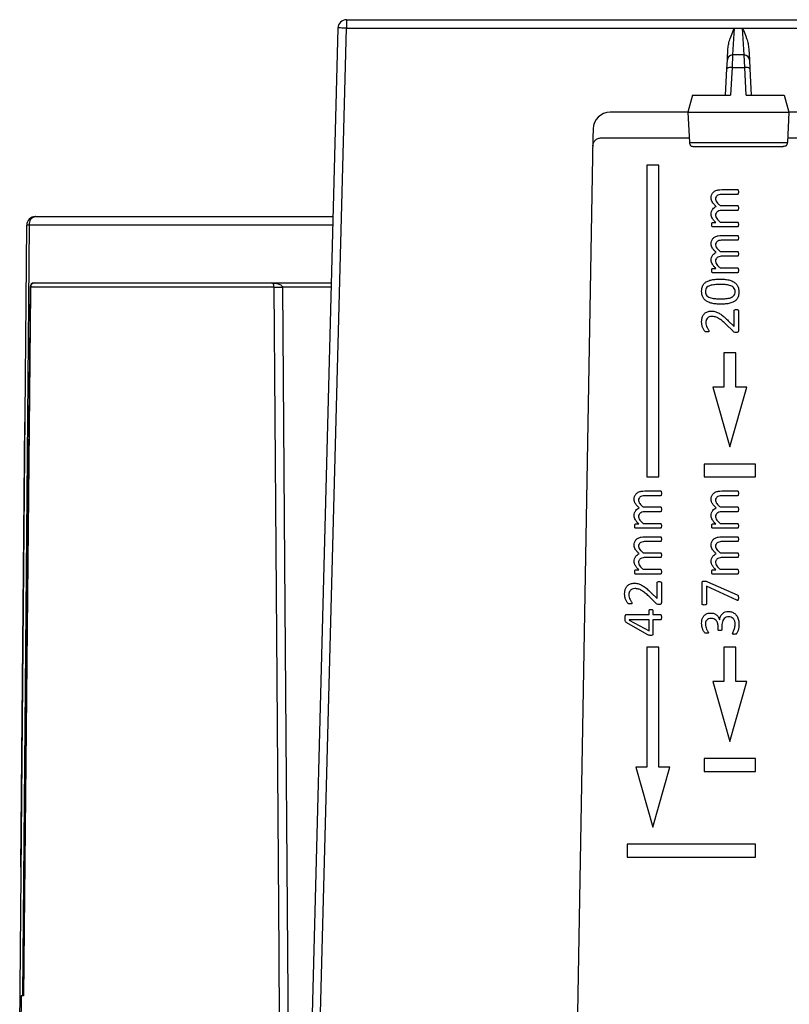
# Model space of a CAD drawing. Units: millimetres. Extents: x 71 to 1645, y 88 to 1372.
# Drawn here: x 163 to 208, y 125 to 183 of the extents above; entities that cross this region are included whole.
import ezdxf

# ---------------------------------------------------------------- set-up
doc = ezdxf.new("R2010")
doc.units = ezdxf.units.MM

msp = doc.modelspace()

# ---------------------------------------------------------------- linework, layer by layer
at = {"color": 7, "linetype": 'Continuous', "lineweight": 25}
for p, q in [((181.514, 182.298), (179.982, 123.798)), ((180.508, 124.777), (182.014, 182.294)), ((182.014, 182.785), (182.014, 182.294)), ((182.014, 182.785), (461.82, 182.785)), ((182.014, 182.294), (204.672, 182.294)), ((204.672, 182.294), (205.162, 182.294)), ((205.162, 182.294), (213.672, 182.294)), ((204.275, 180.442), (204.308, 181.086)), ((205.259, 180.726), (204.574, 180.726)), ((205.525, 181.086), (205.559, 180.442)), ((204.247, 179.923), (204.275, 180.442)), ((204.547, 179.985), (204.463, 178.385)), ((204.547, 179.985), (205.287, 179.985)), ((205.37, 178.385), (205.287, 179.985)), ((205.559, 180.442), (205.586, 179.923)), ((204.167, 178.385), (204.247, 179.923)), ((205.586, 179.923), (205.667, 178.385)), ((202.231, 178.385), (201.963, 177.385)), ((202.231, 178.385), (204.463, 178.385)), ((205.37, 178.385), (207.602, 178.385)), ((207.602, 178.385), (207.87, 177.385)), ((201.963, 177.385), (197.426, 177.385)), ((201.963, 177.385), (202.055, 175.622)), ((201.963, 177.385), (207.87, 177.385)), ((207.87, 177.385), (207.778, 175.622)), ((210.963, 177.385), (207.87, 177.385)), ((196.426, 176.403), (196.417, 175.885)), ((196.417, 175.885), (195.525, 124.777)), ((196.908, 175.885), (202.042, 175.885)), ((202.055, 175.622), (207.778, 175.622)), ((202.305, 175.385), (207.528, 175.385)), ((207.792, 175.885), (211.042, 175.885)), ((199.567, 174.285), (199.567, 156.085)), ((200.267, 174.285), (199.567, 174.285)), ((200.267, 156.085), (200.267, 174.285)), ((203.941, 172.864), (204.866, 172.864)), ((204.867, 172.584), (203.988, 172.584)), ((203.856, 171.93), (204.867, 171.93)), ((204.867, 171.65), (203.988, 171.65)), ((162.921, 123.281), (163.336, 170.79)), ((163.836, 171.285), (181.225, 171.285)), ((203.41, 170.938), (203.603, 170.938)), ((203.856, 170.965), (204.867, 170.965)), ((204.867, 170.685), (203.41, 170.685)), ((203.941, 170.187), (204.866, 170.187)), ((204.867, 169.907), (203.988, 169.907)), ((203.856, 169.253), (204.867, 169.253)), ((204.867, 168.973), (203.988, 168.973)), ((203.41, 168.261), (203.603, 168.261)), ((204.867, 168.008), (203.41, 168.008)), ((203.856, 168.288), (204.867, 168.288)), ((163.776, 167.41), (177.643, 167.41)), ((177.643, 167.41), (181.124, 167.41)), ((163.527, 167.163), (163.133, 125.785)), ((177.782, 167.162), (163.548, 167.162)), ((177.782, 167.16), (177.782, 167.162)), ((178.27, 167.162), (178.27, 167.162)), ((204.668, 164.864), (204.668, 165.796)), ((204.917, 165.798), (204.917, 164.616)), ((204.322, 165.205), (204.668, 164.864)), ((204.605, 164.589), (204.177, 165.009)), ((204.067, 163.335), (204.067, 161.335)), ((204.767, 163.335), (204.067, 163.335)), ((204.767, 161.335), (204.767, 163.335)), ((204.067, 161.335), (203.417, 161.335)), ((203.417, 161.335), (204.417, 157.835)), ((204.417, 157.835), (205.417, 161.335)), ((205.417, 161.335), (204.767, 161.335)), ((162.998, 133.286), (163.225, 159.285)), ((163.235, 159.285), (163.225, 159.285)), ((205.917, 156.835), (202.917, 156.835)), ((202.917, 156.835), (202.917, 156.085)), ((205.917, 156.085), (205.917, 156.835)), ((199.567, 156.085), (200.267, 156.085)), ((202.917, 156.085), (205.917, 156.085)), ((199.441, 155.264), (200.366, 155.264)), ((203.941, 155.264), (204.866, 155.264)), ((200.367, 154.984), (199.488, 154.984)), ((204.867, 154.984), (203.988, 154.984)), ((199.356, 154.33), (200.367, 154.33)), ((203.856, 154.33), (204.867, 154.33)), ((200.367, 154.05), (199.488, 154.05)), ((204.867, 154.05), (203.988, 154.05)), ((198.91, 153.338), (199.103, 153.338)), ((200.367, 153.085), (198.91, 153.085)), ((199.356, 153.365), (200.367, 153.365)), ((203.41, 153.338), (203.603, 153.338)), ((204.867, 153.085), (203.41, 153.085)), ((203.856, 153.365), (204.867, 153.365)), ((199.441, 152.587), (200.366, 152.587)), ((203.941, 152.587), (204.866, 152.587)), ((200.367, 152.307), (199.488, 152.307)), ((204.867, 152.307), (203.988, 152.307)), ((199.356, 151.653), (200.367, 151.653)), ((200.367, 151.373), (199.488, 151.373)), ((203.856, 151.653), (204.867, 151.653)), ((204.867, 151.373), (203.988, 151.373)), ((198.91, 150.661), (199.103, 150.661)), ((199.356, 150.688), (200.367, 150.688)), ((203.41, 150.661), (203.603, 150.661)), ((203.856, 150.688), (204.867, 150.688)), ((163.367, 150.49), (163.132, 125.785)), ((200.367, 150.408), (198.91, 150.408)), ((204.867, 150.408), (203.41, 150.408)), ((200.168, 148.976), (200.168, 149.908)), ((200.417, 149.91), (200.417, 148.728)), ((202.8, 148.666), (202.8, 149.918)), ((204.834, 148.883), (203.049, 149.697)), ((203.049, 149.697), (203.049, 148.666)), ((203.108, 149.966), (204.853, 149.192)), ((200.105, 148.701), (199.677, 149.121)), ((199.822, 149.317), (200.168, 148.976)), ((198.357, 148.043), (199.701, 148.043)), ((199.701, 148.043), (199.701, 148.282)), ((199.919, 148.282), (199.919, 148.043)), ((199.919, 148.043), (200.366, 148.043)), ((199.629, 146.867), (198.351, 147.585)), ((199.701, 147.731), (198.544, 147.731)), ((198.544, 147.731), (198.544, 147.728)), ((198.544, 147.728), (199.701, 147.086)), ((199.701, 147.086), (199.701, 147.731)), ((200.366, 147.731), (199.919, 147.731)), ((199.919, 147.731), (199.919, 146.9)), ((203.734, 147.174), (203.734, 147.36)), ((203.816, 147.733), (203.819, 147.733)), ((203.952, 147.381), (203.952, 147.177)), ((199.567, 146.135), (199.567, 139.135)), ((200.267, 146.135), (199.567, 146.135)), ((200.267, 139.135), (200.267, 146.135)), ((204.067, 146.135), (204.067, 144.135)), ((204.767, 146.135), (204.067, 146.135)), ((204.767, 144.135), (204.767, 146.135)), ((203.417, 144.135), (204.417, 140.635)), ((204.067, 144.135), (203.417, 144.135)), ((204.417, 140.635), (205.417, 144.135)), ((205.417, 144.135), (204.767, 144.135)), ((205.917, 139.635), (202.917, 139.635)), ((202.917, 139.635), (202.917, 138.885)), ((205.917, 138.885), (205.917, 139.635)), ((199.567, 139.135), (198.917, 139.135)), ((198.917, 139.135), (199.917, 135.635)), ((199.917, 135.635), (200.917, 139.135)), ((200.917, 139.135), (200.267, 139.135)), ((202.917, 138.885), (205.917, 138.885)), ((198.417, 134.635), (198.417, 133.885)), ((205.917, 134.635), (198.417, 134.635)), ((205.917, 133.885), (205.917, 134.635)), ((198.417, 133.885), (205.917, 133.885)), ((162.998, 133.286), (163.008, 133.286)), ((163.013, 125.785), (162.984, 122.723)), ((163.151, 125.785), (163.013, 125.785))]:
    msp.add_line(p, q, dxfattribs=at)
at = {"color": 8, "linetype": 'Continuous', "lineweight": 25}
for p, q in [((204.672, 182.294), (204.579, 180.726)), ((205.254, 180.726), (205.162, 182.294)), ((204.574, 180.726), (204.547, 179.985)), ((205.287, 179.985), (205.259, 180.726)), ((163.482, 170.79), (163.089, 125.785)), ((181.213, 170.79), (163.482, 170.79)), ((163.548, 167.162), (163.526, 167.163)), ((181.118, 167.162), (178.27, 167.162))]:
    msp.add_line(p, q, dxfattribs=at)
at = {"color": 7, "linetype": 'Continuous', "lineweight": 25, "flags": 128}
for points in [[(163.548, 167.162), (163.545, 166.91), (163.526, 164.91), (163.449, 156.911), (163.151, 125.785)], [(178.118, 123.281), (178.11, 124.281), (178.08, 128.281), (177.958, 144.28), (177.782, 167.16)], [(178.27, 167.162), (178.393, 151.081), (178.603, 123.282)]]:
    msp.add_lwpolyline(points, dxfattribs=at)
at = {"color": 7, "linetype": 'Continuous', "lineweight": 25}
for centre, radius, start, end in [((182.014, 182.285), 0.5, 90, 178.5), ((204.574, 180.426), 0.3, 90.39041, 177), ((205.259, 180.426), 0.3, 3, 89.57381), ((204.461, 179.646), 0.35, 75.77365, 127.59079), ((205.373, 179.646), 0.35, 52.40921, 104.22635), ((197.426, 176.385), 1, 90, 178.99995), ((163.836, 170.785), 0.5, 90, 179.5), ((163.409, 164.812), 5.978, 89.29818, 90.70182), ((163.923, 170.849), 0.445, 101.32378, 187.67534), ((163.776, 167.16), 0.25, 90, 179.4514), ((163.787, 167.171), 0.239, 92.74682, 182.06255), ((177.93, 200.04), 32.88, 269.74297, 270.5936), ((178.026, 189.238), 22.077, 269.36657, 270.63343)]:
    msp.add_arc(centre, radius, start, end, dxfattribs=at)
msp.add_open_spline([(182.014, 182.294), (181.948, 182.295), (181.817, 182.298), (181.652, 182.301), (181.536, 182.301), (181.521, 182.299), (181.514, 182.298)], degree=3, dxfattribs=at)
for points, knots in [([(204.308, 181.086), (204.32, 181.186), (204.342, 181.388), (204.463, 181.79), (204.586, 182.088), (204.67, 182.291), (204.672, 182.294)], [0, 0, 0, 0, 0.237769, 0.480425, 0.992339, 1, 1, 1, 1]), ([(205.162, 182.294), (205.163, 182.291), (205.247, 182.088), (205.369, 181.792), (205.491, 181.389), (205.514, 181.187), (205.525, 181.086)], [0, 0, 0, 0, 0.007661, 0.519578, 0.75807, 1, 1, 1, 1]), ([(196.408, 175.394), (196.417, 175.459), (196.434, 175.588), (196.549, 175.75), (196.713, 175.863), (196.843, 175.878), (196.908, 175.885)], [0, 0, 0, 0, 0.249722, 0.49953, 0.749386, 1, 1, 1, 1]), ([(202.055, 175.622), (202.058, 175.602), (202.065, 175.555), (202.089, 175.492), (202.112, 175.445), (202.142, 175.412), (202.171, 175.402), (202.19, 175.397), (202.19, 175.397), (202.193, 175.396), (202.203, 175.394), (202.24, 175.386), (202.276, 175.385), (202.305, 175.385)], [0, 0, 0, 0, 0.126724, 0.295924, 0.420646, 0.496613, 0.659681, 0.659859, 0.661368, 0.665661, 0.682085, 0.746449, 1, 1, 1, 1]), ([(207.778, 175.622), (207.777, 175.601), (207.774, 175.558), (207.76, 175.499), (207.734, 175.452), (207.691, 175.413), (207.622, 175.387), (207.564, 175.386), (207.528, 175.385)], [0, 0, 0, 0, 0.131867, 0.264184, 0.383296, 0.490508, 0.689503, 1, 1, 1, 1]), ([(203.329, 172.369), (203.332, 172.425), (203.338, 172.537), (203.422, 172.688), (203.562, 172.801), (203.744, 172.856), (203.875, 172.861), (203.941, 172.864)], [0, 0, 0, 0, 0.186776, 0.3730778, 0.5593936, 0.7793447, 1, 1, 1, 1]), ([(203.988, 172.584), (203.941, 172.582), (203.848, 172.579), (203.734, 172.547), (203.655, 172.496), (203.593, 172.424), (203.584, 172.353), (203.578, 172.306)], [0, 0, 0, 0, 0.250953, 0.501453, 0.626751, 0.751892, 1, 1, 1, 1]), ([(204.866, 172.864), (204.873, 172.863), (204.887, 172.862), (204.905, 172.839), (204.916, 172.793), (204.916, 172.753), (204.917, 172.726)], [0, 0, 0, 0, 0.1247998, 0.2493435, 0.4990242, 1, 1, 1, 1]), ([(204.917, 172.726), (204.916, 172.698), (204.916, 172.657), (204.905, 172.611), (204.888, 172.587), (204.874, 172.585), (204.867, 172.584)], [0, 0, 0, 0, 0.5012164, 0.751238, 0.8762314, 1, 1, 1, 1]), ([(203.626, 171.876), (203.585, 171.913), (203.504, 171.989), (203.408, 172.11), (203.341, 172.238), (203.333, 172.325), (203.329, 172.369)], [0, 0, 0, 0, 0.280334, 0.560485, 0.780356, 1, 1, 1, 1]), ([(203.578, 172.306), (203.587, 172.262), (203.604, 172.172), (203.715, 172.05), (203.803, 171.976), (203.856, 171.93)], [0, 0, 0, 0, 0.2781373, 0.5586724, 1, 1, 1, 1]), ([(204.867, 171.93), (204.874, 171.929), (204.888, 171.927), (204.905, 171.904), (204.916, 171.857), (204.916, 171.817), (204.917, 171.789)], [0, 0, 0, 0, 0.124535, 0.249292, 0.499079, 1, 1, 1, 1]), ([(203.329, 171.419), (203.333, 171.474), (203.339, 171.583), (203.407, 171.723), (203.509, 171.822), (203.587, 171.858), (203.626, 171.876)], [0, 0, 0, 0, 0.2800431, 0.559615, 0.7796454, 1, 1, 1, 1]), ([(203.603, 170.938), (203.564, 170.974), (203.486, 171.047), (203.398, 171.167), (203.34, 171.293), (203.333, 171.377), (203.329, 171.419)], [0, 0, 0, 0, 0.280321, 0.560348, 0.780257, 1, 1, 1, 1]), ([(203.988, 171.65), (203.94, 171.648), (203.846, 171.644), (203.731, 171.607), (203.653, 171.553), (203.592, 171.478), (203.584, 171.406), (203.578, 171.358)], [0, 0, 0, 0, 0.25079, 0.501169, 0.626456, 0.751606, 1, 1, 1, 1]), ([(203.578, 171.358), (203.587, 171.312), (203.603, 171.22), (203.712, 171.091), (203.802, 171.013), (203.856, 170.965)], [0, 0, 0, 0, 0.278344, 0.558805, 1, 1, 1, 1]), ([(204.917, 171.789), (204.916, 171.762), (204.915, 171.722), (204.906, 171.678), (204.895, 171.661), (204.884, 171.652), (204.874, 171.651), (204.867, 171.65)], [0, 0, 0, 0, 0.50047, 0.750346, 0.813081, 0.875701, 1, 1, 1, 1]), ([(203.36, 170.813), (203.36, 170.838), (203.359, 170.875), (203.373, 170.918), (203.391, 170.936), (203.404, 170.937), (203.41, 170.938)], [0, 0, 0, 0, 0.501595, 0.750488, 0.875348, 1, 1, 1, 1]), ([(203.41, 170.685), (203.404, 170.686), (203.391, 170.687), (203.372, 170.705), (203.36, 170.749), (203.36, 170.787), (203.36, 170.813)], [0, 0, 0, 0, 0.1247738, 0.2489671, 0.4985903, 1, 1, 1, 1]), ([(204.867, 170.965), (204.874, 170.964), (204.888, 170.962), (204.905, 170.939), (204.916, 170.892), (204.916, 170.852), (204.917, 170.824)], [0, 0, 0, 0, 0.124469, 0.249207, 0.499033, 1, 1, 1, 1]), ([(204.917, 170.824), (204.916, 170.797), (204.915, 170.757), (204.906, 170.71), (204.888, 170.687), (204.874, 170.686), (204.867, 170.685)], [0, 0, 0, 0, 0.500957, 0.751085, 0.875325, 1, 1, 1, 1]), ([(203.329, 169.692), (203.332, 169.748), (203.338, 169.86), (203.422, 170.011), (203.562, 170.124), (203.744, 170.179), (203.875, 170.184), (203.941, 170.187)], [0, 0, 0, 0, 0.186776, 0.373078, 0.559394, 0.779345, 1, 1, 1, 1]), ([(203.626, 169.199), (203.585, 169.236), (203.504, 169.312), (203.408, 169.433), (203.341, 169.561), (203.333, 169.649), (203.329, 169.692)], [0, 0, 0, 0, 0.280334, 0.560485, 0.780356, 1, 1, 1, 1]), ([(203.988, 169.907), (203.941, 169.905), (203.848, 169.902), (203.734, 169.87), (203.655, 169.819), (203.593, 169.747), (203.584, 169.676), (203.578, 169.629)], [0, 0, 0, 0, 0.250953, 0.501453, 0.626751, 0.751892, 1, 1, 1, 1]), ([(203.578, 169.629), (203.587, 169.585), (203.604, 169.495), (203.715, 169.373), (203.803, 169.299), (203.856, 169.253)], [0, 0, 0, 0, 0.278137, 0.558672, 1, 1, 1, 1]), ([(204.866, 170.187), (204.873, 170.186), (204.887, 170.185), (204.905, 170.162), (204.916, 170.116), (204.916, 170.076), (204.917, 170.049)], [0, 0, 0, 0, 0.1247998, 0.2493435, 0.4990242, 1, 1, 1, 1]), ([(204.917, 170.049), (204.916, 170.021), (204.916, 169.98), (204.905, 169.934), (204.888, 169.91), (204.874, 169.908), (204.867, 169.907)], [0, 0, 0, 0, 0.501216, 0.751238, 0.876231, 1, 1, 1, 1]), ([(203.329, 168.742), (203.333, 168.797), (203.339, 168.906), (203.407, 169.046), (203.509, 169.145), (203.587, 169.181), (203.626, 169.199)], [0, 0, 0, 0, 0.280043, 0.559615, 0.779645, 1, 1, 1, 1]), ([(204.867, 169.253), (204.874, 169.252), (204.888, 169.25), (204.905, 169.227), (204.916, 169.18), (204.916, 169.14), (204.917, 169.112)], [0, 0, 0, 0, 0.124535, 0.249292, 0.499079, 1, 1, 1, 1]), ([(204.917, 169.112), (204.916, 169.085), (204.915, 169.045), (204.906, 169.001), (204.895, 168.984), (204.884, 168.975), (204.874, 168.974), (204.867, 168.973)], [0, 0, 0, 0, 0.50047, 0.750346, 0.813081, 0.875701, 1, 1, 1, 1]), ([(203.603, 168.261), (203.564, 168.298), (203.486, 168.37), (203.398, 168.49), (203.34, 168.617), (203.333, 168.7), (203.329, 168.742)], [0, 0, 0, 0, 0.280321, 0.560348, 0.780257, 1, 1, 1, 1]), ([(203.988, 168.973), (203.94, 168.971), (203.846, 168.967), (203.731, 168.93), (203.653, 168.876), (203.592, 168.801), (203.584, 168.729), (203.578, 168.681)], [0, 0, 0, 0, 0.25079, 0.501169, 0.626456, 0.751606, 1, 1, 1, 1]), ([(203.578, 168.681), (203.587, 168.635), (203.603, 168.543), (203.712, 168.414), (203.802, 168.336), (203.856, 168.288)], [0, 0, 0, 0, 0.278344, 0.558805, 1, 1, 1, 1]), ([(203.36, 168.136), (203.36, 168.161), (203.359, 168.198), (203.373, 168.241), (203.391, 168.259), (203.404, 168.26), (203.41, 168.261)], [0, 0, 0, 0, 0.501595, 0.750488, 0.875348, 1, 1, 1, 1]), ([(203.41, 168.008), (203.404, 168.009), (203.391, 168.01), (203.372, 168.028), (203.36, 168.072), (203.36, 168.11), (203.36, 168.136)], [0, 0, 0, 0, 0.124774, 0.248967, 0.49859, 1, 1, 1, 1]), ([(204.867, 168.288), (204.874, 168.287), (204.888, 168.285), (204.905, 168.262), (204.916, 168.215), (204.916, 168.175), (204.917, 168.147)], [0, 0, 0, 0, 0.124469, 0.249207, 0.499033, 1, 1, 1, 1]), ([(204.917, 168.147), (204.916, 168.12), (204.915, 168.08), (204.906, 168.033), (204.888, 168.01), (204.874, 168.009), (204.867, 168.008)], [0, 0, 0, 0, 0.500957, 0.751085, 0.875325, 1, 1, 1, 1]), ([(177.782, 167.162), (177.782, 167.177), (177.781, 167.202), (177.775, 167.25), (177.762, 167.302), (177.735, 167.36), (177.696, 167.4), (177.662, 167.41), (177.644, 167.41), (177.643, 167.41)], [0, 0, 0, 0, 0.056989, 0.100416, 0.223509, 0.385348, 0.670029, 0.992463, 1, 1, 1, 1]), ([(177.643, 167.41), (177.645, 167.41), (177.722, 167.41), (177.868, 167.4), (178.047, 167.36), (178.172, 167.302), (178.237, 167.248), (178.266, 167.199), (178.269, 167.174), (178.27, 167.162)], [0, 0, 0, 0, 0.007377, 0.326372, 0.612898, 0.776925, 0.900875, 0.953972, 1, 1, 1, 1]), ([(202.769, 166.924), (202.772, 166.986), (202.777, 167.109), (202.842, 167.286), (202.962, 167.432), (203.141, 167.538), (203.361, 167.601), (203.606, 167.63), (203.771, 167.633), (203.854, 167.635)], [0, 0, 0, 0, 0.125053, 0.249869, 0.374589, 0.499482, 0.666144, 0.83305, 1, 1, 1, 1]), ([(203.854, 167.635), (203.937, 167.633), (204.105, 167.628), (204.355, 167.592), (204.576, 167.518), (204.752, 167.4), (204.872, 167.251), (204.939, 167.07), (204.945, 166.944), (204.948, 166.881)], [0, 0, 0, 0, 0.166918, 0.333769, 0.500373, 0.625297, 0.750117, 0.874957, 1, 1, 1, 1]), ([(203.863, 166.172), (203.779, 166.174), (203.612, 166.178), (203.362, 166.216), (203.142, 166.29), (202.965, 166.406), (202.845, 166.555), (202.778, 166.735), (202.772, 166.861), (202.769, 166.924)], [0, 0, 0, 0, 0.166911, 0.33379, 0.50039, 0.625312, 0.750131, 0.874961, 1, 1, 1, 1]), ([(203.873, 167.323), (203.782, 167.322), (203.599, 167.319), (203.371, 167.29), (203.196, 167.236), (203.077, 167.164), (202.996, 167.045), (202.99, 166.953), (202.987, 166.907)], [0, 0, 0, 0, 0.250541, 0.500908, 0.626052, 0.750993, 0.87513, 1, 1, 1, 1]), ([(202.987, 166.907), (202.99, 166.862), (202.996, 166.772), (203.075, 166.657), (203.186, 166.581), (203.354, 166.519), (203.576, 166.489), (203.754, 166.485), (203.843, 166.483)], [0, 0, 0, 0, 0.124854, 0.249255, 0.374152, 0.499312, 0.74947, 1, 1, 1, 1]), ([(203.843, 166.483), (203.935, 166.485), (204.117, 166.488), (204.346, 166.515), (204.52, 166.571), (204.64, 166.641), (204.72, 166.76), (204.726, 166.852), (204.73, 166.898)], [0, 0, 0, 0, 0.250596, 0.50099, 0.626189, 0.751014, 0.875249, 1, 1, 1, 1]), ([(204.948, 166.881), (204.945, 166.82), (204.939, 166.696), (204.875, 166.519), (204.754, 166.375), (204.575, 166.268), (204.356, 166.206), (204.11, 166.176), (203.946, 166.173), (203.863, 166.172)], [0, 0, 0, 0, 0.125056, 0.249855, 0.374561, 0.499471, 0.666122, 0.833039, 1, 1, 1, 1]), ([(204.73, 166.898), (204.727, 166.943), (204.72, 167.032), (204.644, 167.149), (204.532, 167.225), (204.363, 167.286), (204.141, 167.32), (203.963, 167.322), (203.873, 167.323)], [0, 0, 0, 0, 0.124717, 0.249163, 0.374042, 0.499228, 0.749473, 1, 1, 1, 1]), ([(202.769, 165.143), (202.771, 165.201), (202.776, 165.318), (202.833, 165.486), (202.94, 165.64), (203.112, 165.749), (203.25, 165.761), (203.319, 165.767)], [0, 0, 0, 0, 0.1872163, 0.3741608, 0.5607147, 0.7801352, 1, 1, 1, 1]), ([(203.319, 165.767), (203.393, 165.764), (203.54, 165.758), (203.748, 165.673), (203.944, 165.545), (204.135, 165.387), (204.26, 165.266), (204.322, 165.205)], [0, 0, 0, 0, 0.186589, 0.372946, 0.559666, 0.779803, 1, 1, 1, 1]), ([(204.668, 165.796), (204.668, 165.802), (204.67, 165.815), (204.686, 165.836), (204.725, 165.86), (204.764, 165.86), (204.79, 165.86)], [0, 0, 0, 0, 0.125233, 0.250441, 0.499844, 1, 1, 1, 1]), ([(204.79, 165.86), (204.816, 165.859), (204.855, 165.858), (204.899, 165.84), (204.915, 165.817), (204.916, 165.804), (204.917, 165.798)], [0, 0, 0, 0, 0.50058, 0.749382, 0.874823, 1, 1, 1, 1]), ([(203.076, 164.553), (203.044, 164.553), (202.981, 164.553), (202.9, 164.654), (202.835, 164.786), (202.78, 164.961), (202.773, 165.082), (202.769, 165.143)], [0, 0, 0, 0, 0.124637, 0.248514, 0.498808, 0.749514, 1, 1, 1, 1]), ([(203.364, 165.456), (203.312, 165.45), (203.207, 165.439), (203.087, 165.342), (203.026, 165.22), (203.021, 165.137), (203.018, 165.096)], [0, 0, 0, 0, 0.28, 0.559081, 0.779321, 1, 1, 1, 1]), ([(203.018, 165.096), (203.021, 165.046), (203.027, 164.945), (203.08, 164.828), (203.126, 164.737), (203.172, 164.674), (203.194, 164.626), (203.205, 164.602)], [0, 0, 0, 0, 0.279993, 0.560455, 0.707543, 0.854537, 1, 1, 1, 1]), ([(204.177, 165.009), (204.113, 165.07), (203.984, 165.192), (203.782, 165.336), (203.574, 165.439), (203.434, 165.45), (203.364, 165.456)], [0, 0, 0, 0, 0.280335, 0.560483, 0.780336, 1, 1, 1, 1]), ([(203.205, 164.602), (203.204, 164.596), (203.202, 164.583), (203.182, 164.566), (203.139, 164.555), (203.101, 164.554), (203.076, 164.553)], [0, 0, 0, 0, 0.124673, 0.249209, 0.499004, 1, 1, 1, 1]), ([(204.79, 164.522), (204.751, 164.523), (204.682, 164.525), (204.629, 164.57), (204.605, 164.589)], [0, 0, 0, 0, 0.558793, 1, 1, 1, 1]), ([(204.917, 164.616), (204.916, 164.601), (204.914, 164.578), (204.898, 164.551), (204.862, 164.522), (204.822, 164.522), (204.79, 164.522)], [0, 0, 0, 0, 0.250196, 0.375615, 0.501318, 1, 1, 1, 1]), ([(198.829, 154.769), (198.832, 154.825), (198.838, 154.937), (198.922, 155.088), (199.062, 155.201), (199.244, 155.256), (199.375, 155.261), (199.441, 155.264)], [0, 0, 0, 0, 0.186776, 0.373078, 0.559394, 0.779345, 1, 1, 1, 1]), ([(200.366, 155.264), (200.373, 155.263), (200.387, 155.262), (200.405, 155.239), (200.416, 155.193), (200.416, 155.153), (200.417, 155.126)], [0, 0, 0, 0, 0.1248, 0.249344, 0.499024, 1, 1, 1, 1]), ([(203.329, 154.769), (203.332, 154.825), (203.338, 154.937), (203.422, 155.088), (203.562, 155.201), (203.744, 155.256), (203.875, 155.261), (203.941, 155.264)], [0, 0, 0, 0, 0.186776, 0.373078, 0.559394, 0.779345, 1, 1, 1, 1]), ([(204.866, 155.264), (204.873, 155.263), (204.887, 155.262), (204.905, 155.239), (204.916, 155.193), (204.916, 155.153), (204.917, 155.126)], [0, 0, 0, 0, 0.1247998, 0.2493435, 0.4990242, 1, 1, 1, 1]), ([(199.126, 154.276), (199.085, 154.313), (199.004, 154.389), (198.908, 154.51), (198.841, 154.638), (198.833, 154.725), (198.829, 154.769)], [0, 0, 0, 0, 0.2803338, 0.5604853, 0.7803555, 1, 1, 1, 1]), ([(199.488, 154.984), (199.441, 154.982), (199.348, 154.979), (199.234, 154.947), (199.155, 154.896), (199.093, 154.824), (199.084, 154.753), (199.078, 154.706)], [0, 0, 0, 0, 0.250953, 0.501453, 0.626751, 0.751892, 1, 1, 1, 1]), ([(199.078, 154.706), (199.087, 154.662), (199.104, 154.572), (199.215, 154.45), (199.303, 154.376), (199.356, 154.33)], [0, 0, 0, 0, 0.278137, 0.558672, 1, 1, 1, 1]), ([(200.417, 155.126), (200.416, 155.098), (200.416, 155.057), (200.405, 155.011), (200.388, 154.987), (200.374, 154.985), (200.367, 154.984)], [0, 0, 0, 0, 0.501216, 0.751238, 0.876231, 1, 1, 1, 1]), ([(203.626, 154.276), (203.585, 154.313), (203.504, 154.389), (203.408, 154.51), (203.341, 154.638), (203.333, 154.725), (203.329, 154.769)], [0, 0, 0, 0, 0.280334, 0.560485, 0.780356, 1, 1, 1, 1]), ([(203.988, 154.984), (203.941, 154.982), (203.848, 154.979), (203.734, 154.947), (203.655, 154.896), (203.593, 154.824), (203.584, 154.753), (203.578, 154.706)], [0, 0, 0, 0, 0.250953, 0.501453, 0.626751, 0.751892, 1, 1, 1, 1]), ([(203.578, 154.706), (203.587, 154.662), (203.604, 154.572), (203.715, 154.45), (203.803, 154.376), (203.856, 154.33)], [0, 0, 0, 0, 0.2781373, 0.5586724, 1, 1, 1, 1]), ([(204.917, 155.126), (204.916, 155.098), (204.916, 155.057), (204.905, 155.011), (204.888, 154.987), (204.874, 154.985), (204.867, 154.984)], [0, 0, 0, 0, 0.501216, 0.751238, 0.876231, 1, 1, 1, 1]), ([(198.829, 153.819), (198.833, 153.874), (198.839, 153.983), (198.907, 154.123), (199.009, 154.222), (199.087, 154.258), (199.126, 154.276)], [0, 0, 0, 0, 0.280043, 0.559615, 0.779645, 1, 1, 1, 1]), ([(200.367, 154.33), (200.374, 154.329), (200.388, 154.327), (200.405, 154.304), (200.416, 154.257), (200.416, 154.217), (200.417, 154.189)], [0, 0, 0, 0, 0.124535, 0.249292, 0.499079, 1, 1, 1, 1]), ([(200.417, 154.189), (200.416, 154.162), (200.415, 154.122), (200.406, 154.078), (200.395, 154.061), (200.384, 154.052), (200.374, 154.051), (200.367, 154.05)], [0, 0, 0, 0, 0.5004697, 0.7503462, 0.8130812, 0.8757013, 1, 1, 1, 1]), ([(203.329, 153.819), (203.333, 153.874), (203.339, 153.983), (203.407, 154.123), (203.509, 154.222), (203.587, 154.258), (203.626, 154.276)], [0, 0, 0, 0, 0.280043, 0.559615, 0.779645, 1, 1, 1, 1]), ([(204.867, 154.33), (204.874, 154.329), (204.888, 154.327), (204.905, 154.304), (204.916, 154.257), (204.916, 154.217), (204.917, 154.189)], [0, 0, 0, 0, 0.124535, 0.249292, 0.499079, 1, 1, 1, 1]), ([(204.917, 154.189), (204.916, 154.162), (204.915, 154.122), (204.906, 154.078), (204.895, 154.061), (204.884, 154.052), (204.874, 154.051), (204.867, 154.05)], [0, 0, 0, 0, 0.50047, 0.750346, 0.813081, 0.875701, 1, 1, 1, 1]), ([(199.103, 153.338), (199.064, 153.374), (198.986, 153.447), (198.898, 153.567), (198.84, 153.693), (198.833, 153.777), (198.829, 153.819)], [0, 0, 0, 0, 0.280321, 0.560348, 0.780257, 1, 1, 1, 1]), ([(199.488, 154.05), (199.44, 154.048), (199.346, 154.044), (199.231, 154.007), (199.153, 153.953), (199.092, 153.878), (199.084, 153.806), (199.078, 153.758)], [0, 0, 0, 0, 0.25079, 0.501169, 0.626456, 0.751606, 1, 1, 1, 1]), ([(199.078, 153.758), (199.087, 153.712), (199.103, 153.62), (199.212, 153.491), (199.302, 153.413), (199.356, 153.365)], [0, 0, 0, 0, 0.278344, 0.558805, 1, 1, 1, 1]), ([(203.603, 153.338), (203.564, 153.374), (203.486, 153.447), (203.398, 153.567), (203.34, 153.693), (203.333, 153.777), (203.329, 153.819)], [0, 0, 0, 0, 0.280321, 0.560348, 0.780257, 1, 1, 1, 1]), ([(203.988, 154.05), (203.94, 154.048), (203.846, 154.044), (203.731, 154.007), (203.653, 153.953), (203.592, 153.878), (203.584, 153.806), (203.578, 153.758)], [0, 0, 0, 0, 0.25079, 0.501169, 0.626456, 0.751606, 1, 1, 1, 1]), ([(203.578, 153.758), (203.587, 153.712), (203.603, 153.62), (203.712, 153.491), (203.802, 153.413), (203.856, 153.365)], [0, 0, 0, 0, 0.278344, 0.558805, 1, 1, 1, 1]), ([(198.86, 153.213), (198.86, 153.238), (198.859, 153.275), (198.873, 153.318), (198.891, 153.336), (198.904, 153.337), (198.91, 153.338)], [0, 0, 0, 0, 0.501595, 0.750488, 0.875348, 1, 1, 1, 1]), ([(198.91, 153.085), (198.904, 153.086), (198.891, 153.087), (198.872, 153.105), (198.86, 153.149), (198.86, 153.187), (198.86, 153.213)], [0, 0, 0, 0, 0.124774, 0.248967, 0.49859, 1, 1, 1, 1]), ([(200.367, 153.365), (200.374, 153.364), (200.388, 153.362), (200.405, 153.339), (200.416, 153.292), (200.416, 153.252), (200.417, 153.224)], [0, 0, 0, 0, 0.124469, 0.249207, 0.499033, 1, 1, 1, 1]), ([(200.417, 153.224), (200.416, 153.197), (200.415, 153.157), (200.406, 153.11), (200.388, 153.087), (200.374, 153.086), (200.367, 153.085)], [0, 0, 0, 0, 0.5009567, 0.7510853, 0.8753245, 1, 1, 1, 1]), ([(203.36, 153.213), (203.36, 153.238), (203.359, 153.275), (203.373, 153.318), (203.391, 153.336), (203.404, 153.337), (203.41, 153.338)], [0, 0, 0, 0, 0.501595, 0.750488, 0.875348, 1, 1, 1, 1]), ([(203.41, 153.085), (203.404, 153.086), (203.391, 153.087), (203.372, 153.105), (203.36, 153.149), (203.36, 153.187), (203.36, 153.213)], [0, 0, 0, 0, 0.124774, 0.248967, 0.49859, 1, 1, 1, 1]), ([(204.867, 153.365), (204.874, 153.364), (204.888, 153.362), (204.905, 153.339), (204.916, 153.292), (204.916, 153.252), (204.917, 153.224)], [0, 0, 0, 0, 0.124469, 0.249207, 0.499033, 1, 1, 1, 1]), ([(204.917, 153.224), (204.916, 153.197), (204.915, 153.157), (204.906, 153.11), (204.888, 153.087), (204.874, 153.086), (204.867, 153.085)], [0, 0, 0, 0, 0.500957, 0.751085, 0.875325, 1, 1, 1, 1]), ([(198.829, 152.092), (198.832, 152.148), (198.838, 152.26), (198.922, 152.411), (199.062, 152.524), (199.244, 152.579), (199.375, 152.584), (199.441, 152.587)], [0, 0, 0, 0, 0.186776, 0.3730778, 0.5593936, 0.7793447, 1, 1, 1, 1]), ([(200.366, 152.587), (200.373, 152.586), (200.387, 152.585), (200.405, 152.562), (200.416, 152.516), (200.416, 152.476), (200.417, 152.449)], [0, 0, 0, 0, 0.1248, 0.249344, 0.499024, 1, 1, 1, 1]), ([(200.417, 152.449), (200.416, 152.421), (200.416, 152.38), (200.405, 152.334), (200.388, 152.31), (200.374, 152.308), (200.367, 152.307)], [0, 0, 0, 0, 0.501216, 0.751238, 0.876231, 1, 1, 1, 1]), ([(203.329, 152.092), (203.332, 152.148), (203.338, 152.26), (203.422, 152.411), (203.562, 152.524), (203.744, 152.579), (203.875, 152.584), (203.941, 152.587)], [0, 0, 0, 0, 0.186776, 0.3730778, 0.5593936, 0.7793447, 1, 1, 1, 1]), ([(204.866, 152.587), (204.873, 152.586), (204.887, 152.585), (204.905, 152.562), (204.916, 152.516), (204.916, 152.476), (204.917, 152.449)], [0, 0, 0, 0, 0.1248, 0.249344, 0.499024, 1, 1, 1, 1]), ([(204.917, 152.449), (204.916, 152.421), (204.916, 152.38), (204.905, 152.334), (204.888, 152.31), (204.874, 152.308), (204.867, 152.307)], [0, 0, 0, 0, 0.501216, 0.751238, 0.876231, 1, 1, 1, 1]), ([(199.126, 151.599), (199.085, 151.636), (199.004, 151.712), (198.908, 151.833), (198.841, 151.961), (198.833, 152.049), (198.829, 152.092)], [0, 0, 0, 0, 0.280334, 0.560485, 0.780356, 1, 1, 1, 1]), ([(199.488, 152.307), (199.441, 152.305), (199.348, 152.302), (199.234, 152.27), (199.155, 152.219), (199.093, 152.147), (199.084, 152.076), (199.078, 152.029)], [0, 0, 0, 0, 0.250953, 0.501453, 0.626751, 0.751892, 1, 1, 1, 1]), ([(199.078, 152.029), (199.087, 151.985), (199.104, 151.895), (199.215, 151.773), (199.303, 151.699), (199.356, 151.653)], [0, 0, 0, 0, 0.2781373, 0.5586724, 1, 1, 1, 1]), ([(203.626, 151.599), (203.585, 151.636), (203.504, 151.712), (203.408, 151.833), (203.341, 151.961), (203.333, 152.049), (203.329, 152.092)], [0, 0, 0, 0, 0.2803338, 0.5604853, 0.7803555, 1, 1, 1, 1]), ([(203.988, 152.307), (203.941, 152.305), (203.848, 152.302), (203.734, 152.27), (203.655, 152.219), (203.593, 152.147), (203.584, 152.076), (203.578, 152.029)], [0, 0, 0, 0, 0.250953, 0.501453, 0.626751, 0.751892, 1, 1, 1, 1]), ([(203.578, 152.029), (203.587, 151.985), (203.604, 151.895), (203.715, 151.773), (203.803, 151.699), (203.856, 151.653)], [0, 0, 0, 0, 0.278137, 0.558672, 1, 1, 1, 1]), ([(198.829, 151.142), (198.833, 151.197), (198.839, 151.306), (198.907, 151.446), (199.009, 151.545), (199.087, 151.581), (199.126, 151.599)], [0, 0, 0, 0, 0.280043, 0.559615, 0.779645, 1, 1, 1, 1]), ([(199.488, 151.373), (199.44, 151.371), (199.346, 151.367), (199.231, 151.33), (199.153, 151.276), (199.092, 151.201), (199.084, 151.129), (199.078, 151.081)], [0, 0, 0, 0, 0.25079, 0.501169, 0.626456, 0.751606, 1, 1, 1, 1]), ([(200.367, 151.653), (200.374, 151.652), (200.388, 151.65), (200.405, 151.627), (200.416, 151.58), (200.416, 151.54), (200.417, 151.512)], [0, 0, 0, 0, 0.124535, 0.249292, 0.499079, 1, 1, 1, 1]), ([(200.417, 151.512), (200.416, 151.485), (200.415, 151.445), (200.406, 151.401), (200.395, 151.384), (200.384, 151.375), (200.374, 151.374), (200.367, 151.373)], [0, 0, 0, 0, 0.5004697, 0.7503462, 0.8130812, 0.8757013, 1, 1, 1, 1]), ([(203.329, 151.142), (203.333, 151.197), (203.339, 151.306), (203.407, 151.446), (203.509, 151.545), (203.587, 151.581), (203.626, 151.599)], [0, 0, 0, 0, 0.280043, 0.559615, 0.779645, 1, 1, 1, 1]), ([(203.988, 151.373), (203.94, 151.371), (203.846, 151.367), (203.731, 151.33), (203.653, 151.276), (203.592, 151.201), (203.584, 151.129), (203.578, 151.081)], [0, 0, 0, 0, 0.25079, 0.501169, 0.626456, 0.751606, 1, 1, 1, 1]), ([(204.867, 151.653), (204.874, 151.652), (204.888, 151.65), (204.905, 151.627), (204.916, 151.58), (204.916, 151.54), (204.917, 151.512)], [0, 0, 0, 0, 0.1245346, 0.2492921, 0.4990792, 1, 1, 1, 1]), ([(204.917, 151.512), (204.916, 151.485), (204.915, 151.445), (204.906, 151.401), (204.895, 151.384), (204.884, 151.375), (204.874, 151.374), (204.867, 151.373)], [0, 0, 0, 0, 0.50047, 0.750346, 0.813081, 0.875701, 1, 1, 1, 1]), ([(199.103, 150.661), (199.064, 150.698), (198.986, 150.77), (198.898, 150.89), (198.84, 151.017), (198.833, 151.1), (198.829, 151.142)], [0, 0, 0, 0, 0.2803209, 0.560348, 0.7802572, 1, 1, 1, 1]), ([(198.86, 150.536), (198.86, 150.561), (198.859, 150.598), (198.873, 150.641), (198.891, 150.659), (198.904, 150.66), (198.91, 150.661)], [0, 0, 0, 0, 0.501595, 0.750488, 0.875348, 1, 1, 1, 1]), ([(199.078, 151.081), (199.087, 151.035), (199.103, 150.943), (199.212, 150.814), (199.302, 150.736), (199.356, 150.688)], [0, 0, 0, 0, 0.278344, 0.558805, 1, 1, 1, 1]), ([(200.367, 150.688), (200.374, 150.687), (200.388, 150.685), (200.405, 150.662), (200.416, 150.615), (200.416, 150.575), (200.417, 150.547)], [0, 0, 0, 0, 0.124469, 0.249207, 0.499033, 1, 1, 1, 1]), ([(203.603, 150.661), (203.564, 150.698), (203.486, 150.77), (203.398, 150.89), (203.34, 151.017), (203.333, 151.1), (203.329, 151.142)], [0, 0, 0, 0, 0.280321, 0.560348, 0.780257, 1, 1, 1, 1]), ([(203.36, 150.536), (203.36, 150.561), (203.359, 150.598), (203.373, 150.641), (203.391, 150.659), (203.404, 150.66), (203.41, 150.661)], [0, 0, 0, 0, 0.5015953, 0.7504883, 0.8753479, 1, 1, 1, 1]), ([(203.578, 151.081), (203.587, 151.035), (203.603, 150.943), (203.712, 150.814), (203.802, 150.736), (203.856, 150.688)], [0, 0, 0, 0, 0.278344, 0.558805, 1, 1, 1, 1]), ([(204.867, 150.688), (204.874, 150.687), (204.888, 150.685), (204.905, 150.662), (204.916, 150.615), (204.916, 150.575), (204.917, 150.547)], [0, 0, 0, 0, 0.124469, 0.249207, 0.499033, 1, 1, 1, 1]), ([(198.91, 150.408), (198.904, 150.409), (198.891, 150.41), (198.872, 150.428), (198.86, 150.472), (198.86, 150.51), (198.86, 150.536)], [0, 0, 0, 0, 0.1247738, 0.2489671, 0.4985903, 1, 1, 1, 1]), ([(200.417, 150.547), (200.416, 150.52), (200.415, 150.48), (200.406, 150.433), (200.388, 150.41), (200.374, 150.409), (200.367, 150.408)], [0, 0, 0, 0, 0.5009567, 0.7510853, 0.8753245, 1, 1, 1, 1]), ([(203.41, 150.408), (203.404, 150.409), (203.391, 150.41), (203.372, 150.428), (203.36, 150.472), (203.36, 150.51), (203.36, 150.536)], [0, 0, 0, 0, 0.124774, 0.248967, 0.49859, 1, 1, 1, 1]), ([(204.917, 150.547), (204.916, 150.52), (204.915, 150.48), (204.906, 150.433), (204.888, 150.41), (204.874, 150.409), (204.867, 150.408)], [0, 0, 0, 0, 0.500957, 0.751085, 0.875325, 1, 1, 1, 1]), ([(198.269, 149.255), (198.271, 149.313), (198.276, 149.43), (198.333, 149.598), (198.44, 149.752), (198.612, 149.861), (198.75, 149.873), (198.819, 149.879)], [0, 0, 0, 0, 0.187216, 0.374161, 0.560715, 0.780135, 1, 1, 1, 1]), ([(198.864, 149.568), (198.812, 149.562), (198.707, 149.551), (198.587, 149.454), (198.526, 149.332), (198.521, 149.249), (198.518, 149.208)], [0, 0, 0, 0, 0.28, 0.559081, 0.779321, 1, 1, 1, 1]), ([(198.819, 149.879), (198.893, 149.876), (199.04, 149.87), (199.248, 149.785), (199.444, 149.657), (199.635, 149.499), (199.76, 149.378), (199.822, 149.317)], [0, 0, 0, 0, 0.186589, 0.372946, 0.559666, 0.779803, 1, 1, 1, 1]), ([(199.677, 149.121), (199.613, 149.182), (199.484, 149.304), (199.282, 149.448), (199.074, 149.551), (198.934, 149.562), (198.864, 149.568)], [0, 0, 0, 0, 0.280335, 0.560483, 0.780336, 1, 1, 1, 1]), ([(200.168, 149.908), (200.168, 149.914), (200.17, 149.927), (200.186, 149.948), (200.225, 149.972), (200.264, 149.972), (200.29, 149.972)], [0, 0, 0, 0, 0.125233, 0.250441, 0.499844, 1, 1, 1, 1]), ([(200.29, 149.972), (200.316, 149.971), (200.355, 149.97), (200.399, 149.952), (200.415, 149.929), (200.416, 149.916), (200.417, 149.91)], [0, 0, 0, 0, 0.50058, 0.749382, 0.874823, 1, 1, 1, 1]), ([(202.8, 149.918), (202.8, 149.932), (202.801, 149.954), (202.816, 149.981), (202.855, 150.002), (202.893, 150.003), (202.922, 150.004)], [0, 0, 0, 0, 0.250368, 0.374661, 0.500596, 1, 1, 1, 1]), ([(202.922, 150.004), (202.958, 150.003), (203.023, 150.001), (203.082, 149.976), (203.108, 149.966)], [0, 0, 0, 0, 0.559941, 1, 1, 1, 1]), ([(198.576, 148.665), (198.544, 148.665), (198.481, 148.665), (198.4, 148.766), (198.335, 148.898), (198.28, 149.074), (198.273, 149.194), (198.269, 149.255)], [0, 0, 0, 0, 0.1246369, 0.2485145, 0.4988085, 0.7495144, 1, 1, 1, 1]), ([(198.518, 149.208), (198.521, 149.158), (198.527, 149.057), (198.58, 148.94), (198.626, 148.849), (198.672, 148.786), (198.694, 148.738), (198.705, 148.714)], [0, 0, 0, 0, 0.279993, 0.560455, 0.707543, 0.854537, 1, 1, 1, 1]), ([(204.917, 149.018), (204.917, 148.992), (204.916, 148.954), (204.908, 148.909), (204.899, 148.885), (204.885, 148.872), (204.869, 148.871), (204.852, 148.875), (204.841, 148.88), (204.834, 148.883)], [0, 0, 0, 0, 0.3752202, 0.5626391, 0.6564646, 0.7496444, 0.819912, 0.8899749, 1, 1, 1, 1]), ([(204.853, 149.192), (204.87, 149.182), (204.902, 149.162), (204.917, 149.093), (204.917, 149.046), (204.917, 149.018)], [0, 0, 0, 0, 0.277392, 0.557372, 1, 1, 1, 1]), ([(198.705, 148.714), (198.704, 148.708), (198.702, 148.695), (198.682, 148.678), (198.639, 148.667), (198.601, 148.666), (198.576, 148.665)], [0, 0, 0, 0, 0.124673, 0.249209, 0.499004, 1, 1, 1, 1]), ([(200.29, 148.634), (200.251, 148.635), (200.182, 148.637), (200.129, 148.682), (200.105, 148.701)], [0, 0, 0, 0, 0.558793, 1, 1, 1, 1]), ([(200.417, 148.728), (200.416, 148.713), (200.414, 148.69), (200.398, 148.663), (200.362, 148.634), (200.322, 148.634), (200.29, 148.634)], [0, 0, 0, 0, 0.250196, 0.375615, 0.501318, 1, 1, 1, 1]), ([(202.924, 148.603), (202.898, 148.604), (202.859, 148.605), (202.817, 148.625), (202.802, 148.647), (202.801, 148.66), (202.8, 148.666)], [0, 0, 0, 0, 0.500437, 0.749571, 0.874972, 1, 1, 1, 1]), ([(203.049, 148.666), (203.048, 148.66), (203.047, 148.646), (203.031, 148.625), (202.988, 148.606), (202.95, 148.604), (202.924, 148.603)], [0, 0, 0, 0, 0.125078, 0.250439, 0.499817, 1, 1, 1, 1]), ([(198.3, 147.814), (198.301, 147.855), (198.303, 147.917), (198.313, 147.99), (198.327, 148.024), (198.341, 148.04), (198.352, 148.042), (198.357, 148.043)], [0, 0, 0, 0, 0.50019, 0.750259, 0.874847, 0.937726, 1, 1, 1, 1]), ([(198.351, 147.585), (198.337, 147.603), (198.309, 147.639), (198.301, 147.721), (198.301, 147.779), (198.3, 147.814)], [0, 0, 0, 0, 0.276449, 0.557572, 1, 1, 1, 1]), ([(199.701, 148.282), (199.701, 148.288), (199.702, 148.3), (199.715, 148.32), (199.751, 148.343), (199.786, 148.344), (199.81, 148.345)], [0, 0, 0, 0, 0.125114, 0.250939, 0.49992, 1, 1, 1, 1]), ([(199.81, 148.345), (199.833, 148.344), (199.869, 148.342), (199.904, 148.32), (199.917, 148.3), (199.918, 148.288), (199.919, 148.282)], [0, 0, 0, 0, 0.500449, 0.749662, 0.874775, 1, 1, 1, 1]), ([(200.366, 148.043), (200.369, 148.042), (200.377, 148.042), (200.391, 148.035), (200.405, 148.011), (200.415, 147.96), (200.416, 147.914), (200.417, 147.884)], [0, 0, 0, 0, 0.062622, 0.125306, 0.250062, 0.499693, 1, 1, 1, 1]), ([(200.417, 147.884), (200.416, 147.855), (200.415, 147.811), (200.405, 147.76), (200.39, 147.738), (200.377, 147.732), (200.369, 147.731), (200.366, 147.731)], [0, 0, 0, 0, 0.5004517, 0.7503644, 0.8747597, 0.9372867, 1, 1, 1, 1]), ([(202.769, 147.537), (202.771, 147.594), (202.776, 147.706), (202.826, 147.869), (202.928, 148.019), (203.095, 148.121), (203.228, 148.131), (203.295, 148.136)], [0, 0, 0, 0, 0.187233, 0.374231, 0.560827, 0.779993, 1, 1, 1, 1]), ([(203.323, 147.825), (203.272, 147.82), (203.17, 147.809), (203.051, 147.719), (202.994, 147.597), (202.989, 147.517), (202.987, 147.477)], [0, 0, 0, 0, 0.28024, 0.558985, 0.779296, 1, 1, 1, 1]), ([(203.295, 148.136), (203.362, 148.131), (203.497, 148.121), (203.663, 148.024), (203.774, 147.887), (203.802, 147.785), (203.816, 147.733)], [0, 0, 0, 0, 0.280233, 0.55963, 0.779786, 1, 1, 1, 1]), ([(203.734, 147.36), (203.73, 147.426), (203.721, 147.557), (203.624, 147.719), (203.477, 147.812), (203.374, 147.82), (203.323, 147.825)], [0, 0, 0, 0, 0.28064, 0.559729, 0.779654, 1, 1, 1, 1]), ([(203.819, 147.733), (203.833, 147.805), (203.861, 147.947), (203.986, 148.112), (204.147, 148.213), (204.261, 148.224), (204.318, 148.229)], [0, 0, 0, 0, 0.280076, 0.559828, 0.779901, 1, 1, 1, 1]), ([(204.349, 147.918), (204.302, 147.914), (204.208, 147.905), (204.088, 147.823), (204.004, 147.699), (203.959, 147.546), (203.954, 147.436), (203.952, 147.381)], [0, 0, 0, 0, 0.186421, 0.372541, 0.55913, 0.779418, 1, 1, 1, 1]), ([(204.318, 148.229), (204.387, 148.224), (204.525, 148.214), (204.711, 148.112), (204.854, 147.943), (204.936, 147.722), (204.944, 147.56), (204.948, 147.478)], [0, 0, 0, 0, 0.186712, 0.373115, 0.559527, 0.779521, 1, 1, 1, 1]), ([(204.73, 147.474), (204.726, 147.535), (204.719, 147.659), (204.632, 147.815), (204.495, 147.905), (204.398, 147.914), (204.349, 147.918)], [0, 0, 0, 0, 0.2807717, 0.5599555, 0.779632, 1, 1, 1, 1]), ([(203.063, 146.953), (203.032, 146.954), (202.97, 146.955), (202.889, 147.053), (202.828, 147.185), (202.777, 147.359), (202.772, 147.478), (202.769, 147.537)], [0, 0, 0, 0, 0.124451, 0.248132, 0.498597, 0.749311, 1, 1, 1, 1]), ([(202.987, 147.477), (202.99, 147.428), (202.998, 147.331), (203.05, 147.218), (203.095, 147.129), (203.139, 147.067), (203.162, 147.021), (203.174, 146.999)], [0, 0, 0, 0, 0.279834, 0.560334, 0.707366, 0.854375, 1, 1, 1, 1]), ([(204.574, 146.936), (204.589, 146.968), (204.618, 147.032), (204.662, 147.127), (204.713, 147.272), (204.723, 147.391), (204.73, 147.474)], [0, 0, 0, 0, 0.186332, 0.373428, 0.560534, 1, 1, 1, 1]), ([(204.948, 147.478), (204.945, 147.418), (204.941, 147.298), (204.9, 147.122), (204.854, 146.995), (204.805, 146.917), (204.748, 146.892), (204.703, 146.891), (204.673, 146.891)], [0, 0, 0, 0, 0.2503026, 0.5006654, 0.7506674, 0.8129863, 0.8752219, 1, 1, 1, 1]), ([(199.8, 146.829), (199.766, 146.829), (199.706, 146.829), (199.652, 146.855), (199.629, 146.867)], [0, 0, 0, 0, 0.559995, 1, 1, 1, 1]), ([(199.919, 146.9), (199.919, 146.893), (199.918, 146.88), (199.911, 146.861), (199.898, 146.845), (199.861, 146.827), (199.827, 146.828), (199.8, 146.829)], [0, 0, 0, 0, 0.125294, 0.250104, 0.37519, 0.500409, 1, 1, 1, 1]), ([(203.174, 146.999), (203.173, 146.993), (203.173, 146.982), (203.158, 146.963), (203.118, 146.953), (203.085, 146.953), (203.063, 146.953)], [0, 0, 0, 0, 0.12534, 0.24981, 0.49856, 1, 1, 1, 1]), ([(203.839, 147.109), (203.815, 147.109), (203.785, 147.11), (203.755, 147.128), (203.738, 147.144), (203.735, 147.162), (203.734, 147.174)], [0, 0, 0, 0, 0.500171, 0.626102, 0.751081, 1, 1, 1, 1]), ([(203.952, 147.177), (203.951, 147.171), (203.95, 147.158), (203.939, 147.136), (203.901, 147.112), (203.864, 147.11), (203.839, 147.109)], [0, 0, 0, 0, 0.125786, 0.251044, 0.500271, 1, 1, 1, 1]), ([(204.673, 146.891), (204.653, 146.891), (204.623, 146.891), (204.589, 146.904), (204.576, 146.921), (204.575, 146.931), (204.574, 146.936)], [0, 0, 0, 0, 0.500027, 0.750583, 0.873197, 1, 1, 1, 1])]:
    msp.add_open_spline(points, degree=3, knots=knots, dxfattribs=at)

doc.saveas('drawing.dxf')
